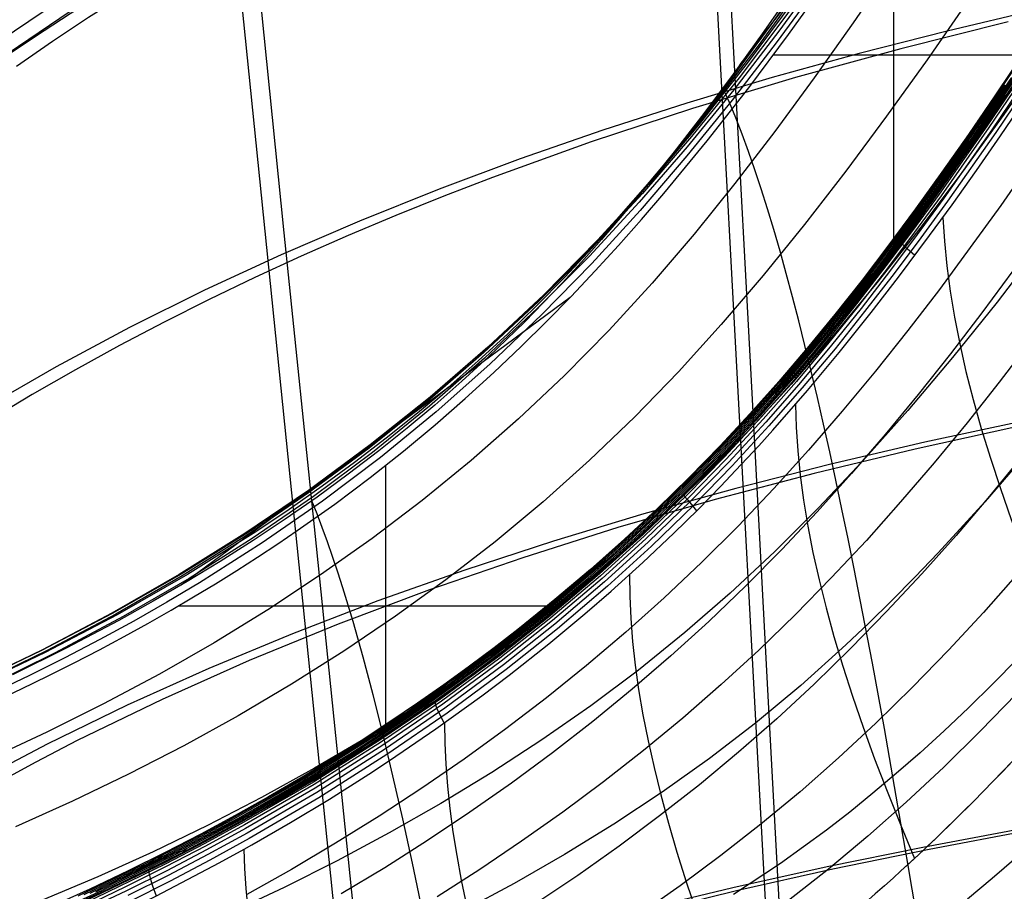
# Model space of a CAD drawing. Units: millimetres. Extents: x -3 to 341, y -56 to 72.
# Drawn here: x 288 to 295, y 57 to 63 of the extents above; entities that cross this region are included whole.
import ezdxf

# ---------------------------------------------------------------- set-up
doc = ezdxf.new("R2010")
doc.units = ezdxf.units.MM
doc.header["$MEASUREMENT"] = 0
doc.layers.add('GEB-ART-NR', color=7, linetype='Continuous', lineweight=0)

# ---------------------------------------------------------------- blocks, each defined once
blk = doc.blocks.new('Block_5')
at = {"layer": 'GEB-ART-NR', "color": 18, "lineweight": 25, "true_color": 0x000000}
for points in [[(293.0959, 63.2703), (292.8666, 62.9416), (292.6601, 62.6543), (292.4516, 62.3738), (292.2395, 62.099), (292.0219, 61.8288), (291.8686, 61.6451), (291.7211, 61.4738), (291.5786, 61.3136), (291.4403, 61.1633), (291.3056, 61.0217), (291.1736, 60.8875), (291.0436, 60.7595), (290.9147, 60.6366), (290.725, 60.4623), (290.5318, 60.2927), (290.3348, 60.1276), (290.1338, 59.9665), (289.9145, 59.7987), (289.6917, 59.636), (289.4654, 59.4783), (289.2355, 59.3253), (289.0018, 59.1768), (288.7643, 59.0324), (288.523, 58.8921), (288.2777, 58.7554), (287.9011, 58.5566), (287.5194, 58.3678)], [(295.101, 65.445), (294.5861, 64.6362), (294.0599, 63.8228), (293.7905, 63.4194), (293.5167, 63.0208), (293.239, 62.6291), (292.9575, 62.2462), (292.6722, 61.8738), (292.3815, 61.5128), (292.0836, 61.1638), (291.7764, 60.8274), (291.4585, 60.5041), (291.1298, 60.1939), (290.7909, 59.8966), (290.4423, 59.612), (290.0842, 59.3398), (289.7173, 59.08), (289.3419, 58.8322), (288.9585, 58.5963), (288.5676, 58.3721), (288.1692, 58.1592), (287.7635, 57.9573), (287.3507, 57.7659)], [(294.604, 63.5804), (294.327, 63.1658), (294.0438, 62.7561), (293.7554, 62.3539), (293.4634, 61.9617), (293.1693, 61.5821), (292.874, 61.2173), (292.5756, 60.867), (292.2715, 60.5309), (291.9593, 60.2082), (291.6368, 59.8986), (291.3042, 59.6017), (290.962, 59.3174), (290.6109, 59.0453), (290.2514, 58.7853), (289.8841, 58.5371), (289.5096, 58.3006), (289.1285, 58.0754), (288.7413, 57.8614), (288.3478, 57.6582), (287.9477, 57.4655), (287.5409, 57.283)], [(294.8813, 62.7837), (294.5923, 62.3655), (294.2951, 61.9543), (293.992, 61.5532), (293.6857, 61.1655), (293.3789, 60.7942), (293.0735, 60.4418), (292.7672, 60.1074), (292.4569, 59.7891), (292.1395, 59.4853), (291.8123, 59.1943), (291.4756, 58.9158), (291.1301, 58.6495), (290.7764, 58.3951), (290.4153, 58.1523), (290.0475, 57.9208), (289.6738, 57.7005), (289.2949, 57.4911), (288.9114, 57.2922), (288.5226, 57.1036), (288.1281, 56.9251), (287.7271, 56.7563)], [(294.8556, 61.4361), (294.5445, 61.0277), (294.2265, 60.6322), (293.9057, 60.2533), (293.5862, 59.8948), (293.2705, 59.5594), (292.9563, 59.2453), (292.6397, 58.9495), (292.3169, 58.669), (291.9851, 58.4013), (291.6442, 58.1458), (291.2951, 57.9021), (290.9388, 57.6699), (290.576, 57.4489), (290.2077, 57.2387), (289.8347, 57.0392), (289.4579, 56.85), (289.0778, 56.6708)], [(294.7918, 59.9902), (294.4589, 59.6041), (294.1236, 59.238), (293.9567, 59.0639), (293.7912, 58.8963), (293.6275, 58.7358), (293.4652, 58.582), (293.1429, 58.2922), (292.8199, 58.0229), (292.4917, 57.7699), (292.155, 57.5296), (291.8098, 57.3012), (291.4572, 57.0842), (291.0981, 56.8783), (290.7335, 56.6832)], [(294.6893, 58.4822), (294.5142, 58.3041), (294.3394, 58.1325), (294.1657, 57.968), (293.9939, 57.8111), (293.8247, 57.6624), (293.6575, 57.5214), (293.4919, 57.3873), (293.327, 57.2596), (292.9975, 57.0204), (292.6638, 56.7984)], [(293.9943, 56.4988), (293.9098, 57.0067), (293.8248, 57.502), (293.7394, 57.9838), (293.6536, 58.451), (293.5672, 58.9031), (293.5239, 59.1229), (293.4804, 59.3385), (293.4368, 59.5496), (293.3932, 59.7563), (293.3494, 59.9583), (293.3055, 60.1554), (293.2614, 60.3477), (293.2173, 60.5349), (293.1731, 60.717), (293.1287, 60.8938), (293.0842, 61.0652), (293.0397, 61.231), (292.995, 61.3911), (292.9502, 61.5455), (292.9053, 61.6938), (292.8603, 61.8362), (292.8151, 61.9723), (292.7699, 62.1022), (292.7246, 62.2256), (292.6791, 62.3425), (292.6335, 62.4527), (292.5879, 62.5561)], [(294.6789, 57.0619), (294.5083, 56.9124), (294.3331, 56.7652)], [(290.7737, 54.9093), (290.7085, 55.2823), (290.6426, 55.6478), (290.576, 56.0051), (290.5089, 56.3536), (290.441, 56.6929), (290.3726, 57.022), (290.3035, 57.3404), (290.2338, 57.6474), (290.1635, 57.9423), (290.0925, 58.2245), (290.0209, 58.4933), (289.9487, 58.748), (289.8762, 58.987), (289.8397, 59.1008), (289.8031, 59.2107), (289.7663, 59.3167), (289.7293, 59.4186), (289.6922, 59.5165), (289.655, 59.6101)]]:
    blk.add_lwpolyline(points, dxfattribs=at)
blk = doc.blocks.new('Block_20')
at = {"layer": 'GEB-ART-NR', "color": 18, "lineweight": 25, "true_color": 0x000000}
blk.add_open_spline([(298.0354, 62.5706), (297.4052, 61.4958), (296.8567, 60.5528), (296.1608, 59.5868), (295.3177, 58.4165), (294.5164, 57.5686), (293.8581, 56.9675), (293.2734, 56.4336), (291.9828, 55.3491), (289.7705, 54.319)], degree=3, knots=[0, 0, 0, 0, 1, 1, 1, 2, 2, 2, 3, 3, 3, 3], dxfattribs=at)
blk = doc.blocks.new('Block_42')
at = {"layer": 'GEB-ART-NR', "color": 18, "lineweight": 25, "true_color": 0x000000}
for p, q in [((292.7096, 62.7224), (294.3377, 64.8273)), ((288.7235, 59.0085), (291.4982, 61.0619))]:
    blk.add_line(p, q, dxfattribs=at)
for points in [[(294.8842, 65.9484), (294.2441, 64.9666), (293.5985, 63.9784), (293.2683, 63.4891), (292.9304, 63.0069), (292.5827, 62.5346), (292.2231, 62.0752), (291.8496, 61.6315), (291.6569, 61.4164), (291.4599, 61.2063), (291.2584, 61.0016), (291.0525, 60.8021), (290.8422, 60.6078), (290.6276, 60.4188), (290.4089, 60.2348), (290.1861, 60.0558), (289.9592, 59.8818), (289.7284, 59.7127), (289.4939, 59.5483), (289.2556, 59.3888), (288.7681, 59.0836), (288.2668, 58.7965), (287.7524, 58.527), (287.2255, 58.2745)], [(293.0959, 63.2703), (292.8666, 62.9416), (292.6601, 62.6543), (292.4516, 62.3738), (292.2395, 62.099), (292.0219, 61.8288), (291.8686, 61.6451), (291.7211, 61.4738), (291.5786, 61.3136), (291.4403, 61.1633), (291.3056, 61.0217), (291.1736, 60.8875), (291.0436, 60.7595), (290.9147, 60.6366), (290.725, 60.4623), (290.5318, 60.2927), (290.3348, 60.1276), (290.1338, 59.9665), (289.9145, 59.7987), (289.6917, 59.636), (289.4654, 59.4783), (289.2355, 59.3253), (289.0018, 59.1768), (288.7643, 59.0324), (288.523, 58.8921), (288.2777, 58.7554), (287.9011, 58.5566), (287.5194, 58.3678)], [(295.0838, 66.1849), (294.4531, 65.2331), (293.8219, 64.2714), (293.5009, 63.7935), (293.1736, 63.3211), (292.838, 62.857), (292.4921, 62.4037), (292.1339, 61.964), (291.7613, 61.5406), (291.5691, 61.3357), (291.3728, 61.1355), (291.1725, 60.94), (290.9683, 60.7491), (290.7602, 60.5628), (290.5483, 60.381), (290.1133, 60.0309), (289.6636, 59.6986), (289.1996, 59.3838), (288.7219, 59.0861), (288.2308, 58.8052), (287.7267, 58.5409), (287.2099, 58.2924)], [(294.6622, 65.4996), (294.0453, 64.5644), (293.7335, 64.0979), (293.4168, 63.6353), (293.0933, 63.1793), (292.7611, 62.7322), (292.4182, 62.2966), (292.0627, 61.8748), (291.693, 61.4689), (291.309, 61.0794), (290.9106, 60.7062), (290.4981, 60.3492), (290.0716, 60.0085), (289.6312, 59.684), (289.177, 59.3756), (288.7092, 59.0835), (288.2279, 58.8073), (287.7328, 58.5464), (287.2236, 58.3001)], [(294.8712, 65.7662), (294.2687, 64.8574), (293.6599, 63.9496), (293.3486, 63.5017), (293.03, 63.0608), (292.7025, 62.6291), (292.3641, 62.209), (292.0133, 61.8024), (291.6496, 61.4097), (291.2729, 61.0314), (290.8829, 60.6675), (290.4796, 60.3183), (290.0627, 59.9842), (289.6321, 59.6652), (289.1877, 59.3617), (288.7291, 59.0737), (288.2557, 58.8005), (287.7668, 58.5414), (287.2615, 58.2953)], [(295.0803, 66.0327), (293.9031, 64.2638), (293.6038, 63.824), (293.299, 63.3893), (292.9868, 62.9617), (292.6655, 62.5433), (292.3336, 62.1358), (291.9903, 61.7401), (291.6351, 61.3565), (291.2677, 60.9857), (290.8876, 60.6282), (290.4943, 60.2844), (290.0873, 59.9548), (289.6661, 59.6399), (289.2303, 59.3401), (288.7786, 59.0546), (288.3099, 58.7826), (287.8229, 58.5232), (287.3164, 58.2755)], [(294.7156, 65.4434), (294.1463, 64.5781), (293.568, 63.7178), (293.2711, 63.2943), (292.9669, 62.8775), (292.6538, 62.4692), (292.3309, 62.0704), (291.9974, 61.6817), (291.6526, 61.304), (291.2956, 60.938), (290.9258, 60.5846), (290.5424, 60.2443), (290.1446, 59.9182), (289.7315, 59.6065), (289.3015, 59.3087), (288.8531, 59.0239), (288.6213, 58.8861), (288.3843, 58.7512), (288.1418, 58.6191), (287.8936, 58.4896), (287.6395, 58.3627), (287.3792, 58.2383)], [(287.3862, 58.1739), (287.5826, 58.2665), (287.7735, 58.3595), (287.9591, 58.4528), (288.1395, 58.5464), (288.3148, 58.6402), (288.4852, 58.7342), (288.6508, 58.8285), (288.8118, 58.9229), (288.9682, 59.0175), (289.1201, 59.1121), (289.2678, 59.2069), (289.4112, 59.3017), (289.5506, 59.3965), (289.8178, 59.5861), (290.0703, 59.7755), (290.3091, 59.9643), (290.5353, 60.1524), (290.7497, 60.3395), (290.9535, 60.5255), (291.1476, 60.7099), (291.3282, 60.8882), (291.5043, 61.0681), (291.676, 61.2496), (291.8435, 61.4325), (292.007, 61.6169), (292.1667, 61.8026), (292.4755, 62.1775), (292.7714, 62.5564), (293.0561, 62.9386), (293.3312, 63.3233)]]:
    blk.add_lwpolyline(points, dxfattribs=at)
blk = doc.blocks.new('Block_285')
at = {"layer": 'GEB-ART-NR', "color": 18, "lineweight": 25, "true_color": 0x000000}
for p, q in [((294.4074, 62.3232), (294.7255, 62.6804)), ((292.7662, 60.2151), (293.1132, 60.5136)), ((290.7863, 58.434), (291.1037, 58.5972)), ((288.5132, 57.0511), (288.789, 57.1243))]:
    blk.add_line(p, q, dxfattribs=at)
for points in [[(294.8855, 63.0354), (294.5277, 62.4992), (294.3389, 62.2238), (294.1506, 61.955), (293.962, 61.6925), (293.7723, 61.4359), (293.5807, 61.1849), (293.3865, 60.9391), (293.1887, 60.6981), (292.9868, 60.4617), (292.7798, 60.2295), (292.5669, 60.0011), (292.3475, 59.7762), (292.1207, 59.5543), (291.8857, 59.3353), (291.6418, 59.1187), (291.3881, 58.9041), (291.1239, 58.6913), (290.9551, 58.5606), (290.7798, 58.4291), (290.5975, 58.2968), (290.4081, 58.1639), (290.2114, 58.0306), (290.0071, 57.897), (289.7949, 57.7633), (289.5747, 57.6297), (289.3461, 57.4962), (289.109, 57.3632), (288.8631, 57.2306), (288.6081, 57.0987), (288.3438, 56.9677), (288.07, 56.8376), (287.7865, 56.7087)], [(287.9884, 56.7909), (288.5191, 57.0451), (289.0409, 57.3171), (289.5526, 57.6077), (290.0528, 57.9175), (290.2983, 58.0798), (290.5404, 58.2471), (290.7791, 58.4194), (291.0143, 58.5966), (291.2458, 58.7788), (291.4735, 58.966), (291.6973, 59.158), (291.9171, 59.355), (292.1328, 59.557), (292.3441, 59.7636), (292.5509, 59.9748), (292.753, 60.1905), (292.9503, 60.4103), (293.1429, 60.6339), (293.5155, 61.0915), (293.8733, 61.5605), (294.2187, 62.0387), (294.5538, 62.524), (294.8812, 63.0143)], [(288.0305, 56.8), (288.5626, 57.0565), (289.0858, 57.3312), (289.5988, 57.6246), (290.1003, 57.9374), (290.3463, 58.1014), (290.589, 58.2704), (290.8282, 58.4444), (291.0639, 58.6234), (291.2959, 58.8076), (291.5241, 58.9967), (291.7483, 59.191), (291.9686, 59.3903), (292.1847, 59.5946), (292.3964, 59.8037), (292.6035, 60.0173), (292.8058, 60.2353), (293.003, 60.4572), (293.1954, 60.6827), (293.5672, 61.1432), (293.9239, 61.614), (294.2677, 62.0927), (294.6011, 62.5774)], [(288.0726, 56.8091), (288.6061, 57.068), (289.1308, 57.3452), (289.6451, 57.6414), (290.1478, 57.9574), (290.3944, 58.1229), (290.6376, 58.2936), (290.8773, 58.4693), (291.1135, 58.6502), (291.346, 58.8363), (291.5746, 59.0275), (291.7994, 59.2239), (292.0201, 59.4255), (292.2367, 59.6322), (292.4488, 59.8438), (292.6562, 60.0598), (292.8585, 60.2801), (293.0557, 60.5041), (293.248, 60.7315), (293.619, 61.1949), (293.9744, 61.6674), (294.3167, 62.1467), (294.6483, 62.6308)], [(288.1147, 56.8181), (288.6497, 57.0794), (289.1757, 57.3592), (289.6914, 57.6583), (289.9449, 57.8153), (290.1953, 57.9773), (290.4424, 58.1445), (290.6862, 58.3168), (290.9265, 58.4943), (291.1632, 58.6771), (291.3961, 58.865), (291.6252, 59.0583), (291.8505, 59.2568), (292.0716, 59.4607), (292.2886, 59.6698), (292.5011, 59.8838), (292.7088, 60.1023), (292.9113, 60.3249), (293.1085, 60.551), (293.3005, 60.7803), (293.6708, 61.2467), (294.025, 61.7209), (294.3658, 62.2007), (294.6955, 62.6842)], [(287.612, 56.5814), (288.1569, 56.8272), (288.6932, 57.0908), (289.2206, 57.3732), (289.7376, 57.6752), (289.9918, 57.8336), (290.2428, 57.9972), (290.4905, 58.166), (290.7348, 58.34), (290.9756, 58.5193), (291.2128, 58.7039), (291.4463, 58.8938), (291.6759, 59.0891), (291.9015, 59.2898), (292.1232, 59.4959), (292.3406, 59.7075), (292.5535, 59.9239), (292.7615, 60.1448), (292.9641, 60.3697), (293.1613, 60.5979), (293.3531, 60.829), (293.7226, 61.2984), (294.0756, 61.7743), (294.4148, 62.2547), (294.7427, 62.7376)], [(287.6654, 56.5939), (288.199, 56.8363), (288.7368, 57.1022), (289.2656, 57.3873), (289.7839, 57.692), (290.0387, 57.852), (290.2903, 58.0172), (290.5386, 58.1875), (290.7835, 58.3632), (291.0248, 58.5443), (291.2625, 58.7307), (291.4964, 58.9226), (291.7265, 59.1199), (291.9526, 59.3227), (292.1747, 59.5312), (292.3926, 59.7451), (292.6059, 59.964), (292.8141, 60.1874), (293.0169, 60.4145), (293.214, 60.6448), (293.4057, 60.8778), (293.7743, 61.3501), (294.1262, 61.8278), (294.4638, 62.3087), (294.7898, 62.791)], [(287.8954, 56.6917), (288.2163, 56.84), (288.6404, 57.0481), (289.0589, 57.2677), (289.3962, 57.4561), (289.729, 57.6525), (289.9564, 57.7934), (290.1813, 57.9382), (290.3167, 58.0282), (290.537, 58.1794), (290.7544, 58.3346), (290.9656, 58.4914), (291.1737, 58.652), (291.374, 58.8126), (291.5713, 58.977), (291.8563, 59.2258), (292.1376, 59.4857), (292.2108, 59.5558), (292.486, 59.8292), (292.751, 60.1074), (292.9994, 60.3826), (293.0568, 60.4482), (293.2199, 60.6395), (293.3797, 60.833), (293.6317, 61.1505), (293.8151, 61.3907), (294.1013, 61.7796), (294.3685, 62.157), (294.6079, 62.5058)]]:
    blk.add_lwpolyline(points, dxfattribs=at)
blk = doc.blocks.new('Block_319')
at = {"layer": 'GEB-ART-NR', "color": 18, "lineweight": 25, "true_color": 0x000000}
blk.add_line((289.1717, 57.1236), (289.1717, 57.1236), dxfattribs=at)
for points in [[(289.1717, 57.1236), (289.2259, 57.1539), (289.5024, 57.3124), (289.7799, 57.4799), (290.0617, 57.6583), (290.21, 57.7557), (290.54, 57.981), (290.8686, 58.2182), (291.0638, 58.3658), (291.3452, 58.5883), (291.6029, 58.8027), (291.7895, 58.9646), (292.016, 59.1691), (292.2364, 59.3773), (292.4103, 59.5483), (292.5739, 59.7149), (292.6785, 59.8244), (292.8432, 60.0018), (292.9438, 60.1132), (293.1922, 60.3976), (293.4167, 60.6667), (293.6456, 60.9531), (293.84, 61.2052), (294.0623, 61.5026), (294.2222, 61.7223), (294.3956, 61.9661), (294.5683, 62.2142), (294.8807, 62.6759)], [(294.9927, 62.3294), (294.5698, 61.7173), (294.1318, 61.1177), (293.9061, 60.8237), (293.6755, 60.5341), (293.4395, 60.2492), (293.1979, 59.9697), (292.9502, 59.6961), (292.6962, 59.4291), (292.4354, 59.1692), (292.1681, 58.9166), (291.8945, 58.6714), (291.6148, 58.4337), (291.3293, 58.2037), (291.0382, 57.9811), (290.7418, 57.766), (290.4405, 57.5583), (290.1344, 57.3579), (289.824, 57.1647), (289.5094, 56.9786), (289.191, 56.7995)], [(294.6558, 61.2498), (294.4351, 60.9517), (294.2101, 60.6576), (293.9803, 60.368), (293.7455, 60.0832), (293.5055, 59.8036), (293.2599, 59.5299), (293.0085, 59.2624), (292.7509, 59.0019), (292.4871, 58.7487), (292.217, 58.503), (291.9411, 58.2647), (291.6594, 58.0339), (291.3722, 57.8107), (291.0799, 57.5949), (290.7827, 57.3863), (290.4808, 57.185), (290.1746, 56.9908), (289.8643, 56.8036)], [(294.7839, 60.751), (294.559, 60.4563), (294.3295, 60.1662), (294.0951, 59.881), (293.8556, 59.601), (293.6109, 59.3268), (293.3606, 59.0588), (293.1047, 58.7975), (292.8428, 58.5435), (292.5748, 58.2971), (292.3009, 58.0584), (292.0214, 57.8274), (291.7365, 57.604), (291.4466, 57.388), (291.1517, 57.1793), (290.8523, 56.9779), (290.5486, 56.7835)], [(294.7244, 59.9297), (294.49, 59.6435), (294.2505, 59.3627), (294.0058, 59.0876), (293.7557, 58.8187), (293.5002, 58.5564), (293.2389, 58.3012), (292.9718, 58.0538), (292.6987, 57.8144), (292.4199, 57.5831), (292.1356, 57.3596), (291.8463, 57.1438), (291.5522, 56.9355), (291.2536, 56.7345)], [(294.6916, 59.0895), (294.4465, 58.8131), (294.196, 58.5429), (293.94, 58.2792), (293.6785, 58.0226), (293.4111, 57.7737), (293.1379, 57.5329), (292.8587, 57.3007), (292.5738, 57.0769), (292.2837, 56.8613), (291.9888, 56.6535)], [(294.6832, 58.2323), (294.4264, 57.9669), (294.1638, 57.7085), (293.8955, 57.4576), (293.6213, 57.2148), (293.3411, 56.9808), (293.0548, 56.7559)], [(294.6537, 57.7518), (294.514, 57.6056), (294.377, 57.4658), (294.2428, 57.3321), (294.1115, 57.2046), (293.9832, 57.0831), (293.8581, 56.9675), (293.8012, 56.9159), (293.7402, 56.8611), (293.6749, 56.8033)], [(294.1572, 61.6323), (294.1677, 61.4619), (294.185, 61.2863), (294.209, 61.1056), (294.2399, 60.9197), (294.2774, 60.7287), (294.3218, 60.5326), (294.3729, 60.3313), (294.4308, 60.1249), (294.4955, 59.9134), (294.567, 59.6968), (294.6452, 59.475), (294.7302, 59.248), (294.8219, 59.016), (294.9205, 58.7788), (295.0258, 58.5365), (295.1378, 58.289)], [(293.1054, 60.2967), (293.11, 60.1337), (293.121, 59.9655), (293.1385, 59.792), (293.1624, 59.6132), (293.1929, 59.4291), (293.2298, 59.2398), (293.2732, 59.0453), (293.3231, 58.8454), (293.3795, 58.6403), (293.4423, 58.43), (293.5116, 58.2144), (293.5874, 57.9935), (293.6697, 57.7673), (293.7585, 57.5359), (293.8537, 57.2992), (293.9555, 57.0573)], [(291.9211, 59.0824), (291.9224, 58.9289), (291.9295, 58.7701), (291.9426, 58.606), (291.9615, 58.4366), (291.9864, 58.2618), (292.0172, 58.0818), (292.0539, 57.8964), (292.0965, 57.7058), (292.145, 57.5098), (292.1994, 57.3085), (292.2597, 57.1019), (292.3259, 56.89), (292.3981, 56.6728), (292.4761, 56.4503), (292.5601, 56.2224), (292.6499, 55.9893)], [(290.6009, 58.0239), (290.6027, 57.879), (290.6097, 57.7289), (290.6218, 57.5736), (290.639, 57.4132), (290.6613, 57.2476), (290.6887, 57.0768), (290.7213, 56.9008), (290.759, 56.7196), (290.8018, 56.5333), (290.8497, 56.3418), (290.9028, 56.1451), (290.9609, 55.9432), (291.0242, 55.7361), (291.0926, 55.5239), (291.1662, 55.3065), (291.2448, 55.0839)], [(289.7705, 54.319), (289.7014, 54.5307), (289.6366, 54.7376), (289.5759, 54.9397), (289.5195, 55.1368), (289.4673, 55.3291), (289.4193, 55.5165), (289.3755, 55.6991), (289.336, 55.8768), (289.3007, 56.0497), (289.2696, 56.2177), (289.2427, 56.3808), (289.22, 56.5391), (289.2016, 56.6925), (289.1874, 56.841), (289.1774, 56.9848), (289.1717, 57.1236)]]:
    blk.add_lwpolyline(points, dxfattribs=at)
blk = doc.blocks.new('Block_320')
at = {"layer": 'GEB-ART-NR', "color": 18, "lineweight": 25, "true_color": 0x000000}
for p, q in [((289.1717, 57.1236), (289.1717, 57.1236)), ((283.9506, 55.1195), (283.9506, 55.1195)), ((289.7705, 54.319), (289.7705, 54.319)), ((284.4701, 52.7328), (284.4701, 52.7328))]:
    blk.add_line(p, q, dxfattribs=at)
for points in [[(283.9506, 55.1195), (284.4369, 55.2462), (284.9264, 55.3838), (285.1979, 55.4648), (285.6541, 55.6083), (286.1085, 55.7614), (286.5347, 55.9149), (286.5574, 55.9234), (286.7406, 55.9926), (287.2443, 56.1934), (287.4973, 56.3002), (287.7478, 56.4102), (288.0793, 56.5624), (288.5464, 56.7908), (288.9949, 57.0262), (289.1717, 57.1236)], [(289.7705, 54.319), (289.7014, 54.5307), (289.6366, 54.7376), (289.5759, 54.9397), (289.5195, 55.1368), (289.4673, 55.3291), (289.4193, 55.5165), (289.3755, 55.6991), (289.336, 55.8768), (289.3007, 56.0497), (289.2696, 56.2177), (289.2427, 56.3808), (289.22, 56.5391), (289.2016, 56.6925), (289.1874, 56.841), (289.1774, 56.9848), (289.1717, 57.1236)], [(289.1952, 56.7547), (288.8813, 56.5873), (288.5643, 56.4263), (288.2442, 56.2716), (287.9214, 56.1232), (287.5959, 55.9808), (287.268, 55.8445), (286.9378, 55.714), (286.6055, 55.5894), (285.973, 55.3693), (285.3345, 55.1687), (284.6908, 54.9867), (284.0428, 54.8226)], [(288.4494, 56.7419), (288.458, 56.6051), (288.4704, 56.4636), (288.4865, 56.3174), (288.5064, 56.1667), (288.5301, 56.0113), (288.5575, 55.8513), (288.5886, 55.6866), (288.6235, 55.5174), (288.6621, 55.3435), (288.7046, 55.1649), (288.7507, 54.9818), (288.8006, 54.794), (288.8543, 54.6015), (288.9117, 54.4045), (288.9728, 54.2028), (289.0378, 53.9965)], [(289.247, 56.3533), (288.9338, 56.1918), (288.6177, 56.0366), (288.2989, 55.8876), (287.9774, 55.7447), (287.6534, 55.6078), (287.3272, 55.4769), (286.9989, 55.3517), (286.6686, 55.2323), (286.0414, 55.0227), (285.4086, 54.8327), (284.7709, 54.6617), (284.1293, 54.5092)], [(287.711, 56.3937), (287.7382, 56.1186), (287.7785, 55.826), (287.8318, 55.5161), (287.8982, 55.1888), (287.9777, 54.8442), (288.0702, 54.4821), (288.1758, 54.1027), (288.2944, 53.706)], [(286.9587, 56.0777), (286.993, 55.805), (287.0383, 55.5163), (287.0946, 55.2116), (287.162, 54.8908), (287.2405, 54.5539), (287.33, 54.201), (287.4305, 53.8321), (287.5421, 53.4471)], [(289.327, 55.9193), (289.0129, 55.7649), (288.6961, 55.6166), (288.3767, 55.4744), (288.0549, 55.3383), (287.7308, 55.2081), (287.4046, 55.0837), (287.0765, 54.9652), (286.7465, 54.8524), (286.1193, 54.655), (285.4868, 54.4775), (284.85, 54.3195), (284.2096, 54.1807)], [(286.195, 55.7918), (286.237, 55.5213), (286.2879, 55.2362), (286.3479, 54.9365), (286.4168, 54.6223), (286.4947, 54.2935), (286.5816, 53.9502), (286.6774, 53.5922), (286.7823, 53.2197)], [(285.4217, 55.534), (285.472, 55.2656), (285.5292, 54.9844), (285.5932, 54.6901), (285.6641, 54.3829), (285.7419, 54.0627), (285.8265, 53.7295), (285.9179, 53.3834), (286.0163, 53.0243)], [(289.4353, 55.4528), (289.1185, 55.3065), (288.7992, 55.1662), (288.4776, 55.032), (288.1538, 54.9038), (287.8279, 54.7815), (287.5002, 54.6651), (287.1706, 54.5545), (286.8394, 54.4497), (286.2066, 54.2664), (285.5692, 54.1034), (284.9279, 53.9606), (284.2834, 53.8377)], [(284.6405, 55.3022), (284.6997, 55.0366), (284.7636, 54.7598), (284.8322, 54.4717), (284.9055, 54.1723), (284.9834, 53.8616), (285.066, 53.5396), (285.1532, 53.2063), (285.2452, 52.8617)], [(283.9506, 55.1195), (284.0317, 54.8601), (284.108, 54.5899), (284.1797, 54.3079), (284.2468, 54.013), (284.309, 53.7071), (284.3663, 53.3922), (284.4196, 53.0677), (284.4701, 52.7328)], [(289.5718, 54.9539), (289.2506, 54.8166), (288.9272, 54.6854), (288.6017, 54.5603), (288.2742, 54.4412), (287.9449, 54.3281), (287.6138, 54.221), (287.2812, 54.1196), (286.9471, 54.0241), (286.3035, 53.857), (285.6557, 53.7109), (285.0046, 53.5857), (284.3509, 53.4812)], [(289.7365, 54.4223), (289.4093, 54.2952), (289.0801, 54.1742), (288.749, 54.0594), (288.4161, 53.9507), (288.0817, 53.848), (287.7457, 53.7513), (287.4084, 53.6605), (287.0698, 53.5756), (286.4099, 53.4273), (285.7466, 53.3007), (285.0807, 53.1958), (284.4127, 53.1125)], [(289.7705, 54.319), (289.4547, 54.1754), (289.1362, 54.0377), (288.8152, 53.9057), (288.4918, 53.7796), (288.1661, 53.6594), (287.8385, 53.545), (287.5089, 53.4364), (287.1775, 53.3338), (286.8445, 53.2371), (286.5097, 53.1464), (286.1733, 53.0617), (285.8353, 52.9831), (285.4959, 52.9109), (285.1552, 52.845), (284.8132, 52.7856), (284.4701, 52.7328)]]:
    blk.add_lwpolyline(points, dxfattribs=at)
blk = doc.blocks.new('Block_322')
at = {"layer": 'GEB-ART-NR', "color": 18, "lineweight": 25, "true_color": 0x000000}
blk.add_line((289.1717, 57.1236), (289.1717, 57.1236), dxfattribs=at)
for points in [[(287.8954, 56.6917), (288.2163, 56.84), (288.6404, 57.0481), (289.0589, 57.2677), (289.3962, 57.4561), (289.729, 57.6525), (289.9564, 57.7934), (290.1813, 57.9382), (290.3167, 58.0282), (290.537, 58.1794), (290.7544, 58.3346), (290.9656, 58.4914), (291.1737, 58.652), (291.374, 58.8126), (291.5713, 58.977), (291.8563, 59.2258), (292.1376, 59.4857), (292.2108, 59.5558), (292.486, 59.8292), (292.751, 60.1074), (292.9994, 60.3826), (293.0568, 60.4482), (293.2199, 60.6395), (293.3797, 60.833), (293.6317, 61.1505), (293.8151, 61.3907), (294.1013, 61.7796), (294.3685, 62.157), (294.6079, 62.5058)], [(294.7817, 62.7421), (294.471, 62.2835), (294.1297, 61.7981), (293.9408, 61.5388), (293.751, 61.2853), (293.5417, 61.0145), (293.3315, 60.7527), (293.0992, 60.4758), (292.8632, 60.2078), (292.5993, 59.9234), (292.3286, 59.6472), (292.0259, 59.356), (291.7146, 59.0745), (291.361, 58.7749), (290.9963, 58.4863), (290.5806, 58.1801), (290.1522, 57.8878), (289.6704, 57.584), (289.1741, 57.2957), (288.8951, 57.1435), (288.612, 56.9959), (288.325, 56.8529), (288.0342, 56.7145)], [(294.797, 62.7321), (294.4859, 62.2729), (294.1436, 61.7861), (293.9544, 61.5262), (293.7644, 61.2722), (293.5549, 61.0009), (293.3444, 60.7383), (293.1116, 60.4604), (292.8753, 60.1917), (292.6117, 59.907), (292.3412, 59.6306), (292.0381, 59.3384), (291.7261, 59.0556), (291.3719, 58.7547), (291.0066, 58.4651), (290.59, 58.1577), (290.1607, 57.8641), (289.6784, 57.5593), (289.1818, 57.27), (288.9026, 57.1174), (288.6193, 56.9692), (288.332, 56.8256), (288.0409, 56.6866)], [(294.8186, 62.7178), (294.5069, 62.2579), (294.1635, 61.7695), (293.9739, 61.5089), (293.7837, 61.2545), (293.5739, 60.9825), (293.363, 60.719), (293.1297, 60.44), (292.8929, 60.1704), (292.6295, 59.8853), (292.3591, 59.6085), (292.0555, 59.3151), (291.7425, 59.0308), (291.3874, 58.7287), (291.0214, 58.4378), (290.6036, 58.129), (290.1733, 57.834), (289.6902, 57.528), (289.193, 57.2377), (288.9135, 57.0845), (288.6298, 56.9357), (288.3422, 56.7915)], [(294.8463, 62.6992), (294.5341, 62.2386), (294.1894, 61.7484), (293.9994, 61.4871), (293.8089, 61.2321), (293.5988, 60.9593), (293.3874, 60.6949), (293.1533, 60.4146), (292.9161, 60.1439), (292.6526, 59.8583), (292.3823, 59.5809), (292.0778, 59.2863), (291.7638, 59.0003), (291.4077, 58.6966), (291.0406, 58.4044), (290.6215, 58.094), (290.1899, 57.7975), (289.7058, 57.4902), (289.2078, 57.1988), (288.9279, 57.0448), (288.6438, 56.8954), (288.3556, 56.7505)], [(289.1717, 57.1236), (289.2259, 57.1539), (289.5024, 57.3124), (289.7799, 57.4799), (290.0617, 57.6583), (290.21, 57.7557), (290.54, 57.981), (290.8686, 58.2182), (291.0638, 58.3658), (291.3452, 58.5883), (291.6029, 58.8027), (291.7895, 58.9646), (292.016, 59.1691), (292.2364, 59.3773), (292.4103, 59.5483), (292.5739, 59.7149), (292.6785, 59.8244), (292.8432, 60.0018), (292.9438, 60.1132), (293.1922, 60.3976), (293.4167, 60.6667), (293.6456, 60.9531), (293.84, 61.2052), (294.0623, 61.5026), (294.2222, 61.7223), (294.3956, 61.9661), (294.5683, 62.2142), (294.8807, 62.6759)], [(294.7726, 62.7478), (294.4623, 62.2897), (294.1219, 61.8057), (293.9333, 61.5468), (293.7436, 61.2937), (293.5343, 61.0233), (293.3244, 60.7621), (293.0925, 60.4861), (292.8566, 60.2187), (292.5923, 59.9344), (292.3211, 59.6583), (292.0187, 59.3679), (291.708, 59.0876), (291.3548, 58.789), (290.9905, 58.5013), (290.5755, 58.1963), (290.1477, 57.905), (289.6662, 57.6021), (289.17, 57.3146), (288.8911, 57.1629), (288.6081, 57.0158), (288.0307, 56.7354)], [(293.8597, 61.4502), (293.8688, 61.4401), (293.8881, 61.4221), (293.9176, 61.3961), (293.9572, 61.3624)], [(292.3091, 59.6517), (292.3171, 59.6388), (292.3349, 59.6156), (292.3625, 59.582), (292.3999, 59.5382)], [(290.5312, 58.1753), (290.5342, 58.1577), (290.5466, 58.1263), (290.5683, 58.0811), (290.5992, 58.0222)], [(290.2396, 57.9766), (290.1473, 57.9158), (289.6659, 57.6137), (289.1695, 57.3267), (288.8905, 57.1755), (288.6076, 57.0288), (288.0302, 56.7493), (287.7046, 56.6025), (287.3747, 56.4611), (287.0406, 56.3251), (286.7025, 56.1943), (286.3257, 56.0563), (285.9442, 55.9242), (285.5582, 55.7979), (285.1676, 55.6772), (284.4985, 55.4857), (283.8173, 55.3082)], [(283.9506, 55.1195), (284.4369, 55.2462), (284.9264, 55.3838), (285.1979, 55.4648), (285.6541, 55.6083), (286.1085, 55.7614), (286.5347, 55.9149), (286.5574, 55.9234), (286.7406, 55.9926), (287.2443, 56.1934), (287.4973, 56.3002), (287.7478, 56.4102), (288.0793, 56.5624), (288.5464, 56.7908), (288.9949, 57.0262), (289.1717, 57.1236)], [(288.4919, 56.9736), (288.4924, 56.9535), (288.5012, 56.916), (288.5182, 56.8613), (288.5436, 56.7893)]]:
    blk.add_lwpolyline(points, dxfattribs=at)
blk = doc.blocks.new('Block_334')
at = {"layer": 'GEB-ART-NR', "color": 18, "lineweight": 25, "true_color": 0x000000}
for p, q in [((293.8075, 61.4843), (293.8075, 64.0204)), ((292.9478, 62.7914), (294.7241, 62.7914)), ((288.7052, 58.8596), (291.3338, 58.8596))]:
    blk.add_line(p, q, dxfattribs=at)
for points in [[(287.3862, 58.1739), (287.5826, 58.2665), (287.7735, 58.3595), (287.9591, 58.4528), (288.1395, 58.5464), (288.3148, 58.6402), (288.4852, 58.7342), (288.6508, 58.8285), (288.8118, 58.9229), (288.9682, 59.0175), (289.1201, 59.1121), (289.2678, 59.2069), (289.4112, 59.3017), (289.5506, 59.3965), (289.8178, 59.5861), (290.0703, 59.7755), (290.3091, 59.9643), (290.5353, 60.1524), (290.7497, 60.3395), (290.9535, 60.5255), (291.1476, 60.7099), (291.3282, 60.8882), (291.5043, 61.0681), (291.676, 61.2496), (291.8435, 61.4325), (292.007, 61.6169), (292.1667, 61.8026), (292.4755, 62.1775), (292.7714, 62.5564), (293.0561, 62.9386), (293.3312, 63.3233)], [(294.8855, 63.0354), (294.5277, 62.4992), (294.3389, 62.2238), (294.1506, 61.955), (293.962, 61.6925), (293.7723, 61.4359), (293.5807, 61.1849), (293.3865, 60.9391), (293.1887, 60.6981), (292.9868, 60.4617), (292.7798, 60.2295), (292.5669, 60.0011), (292.3475, 59.7762), (292.1207, 59.5543), (291.8857, 59.3353), (291.6418, 59.1187), (291.3881, 58.9041), (291.1239, 58.6913), (290.9551, 58.5606), (290.7798, 58.4291), (290.5975, 58.2968), (290.4081, 58.1639), (290.2114, 58.0306), (290.0071, 57.897), (289.7949, 57.7633), (289.5747, 57.6297), (289.3461, 57.4962), (289.109, 57.3632), (288.8631, 57.2306), (288.6081, 57.0987), (288.3438, 56.9677), (288.07, 56.8376), (287.7865, 56.7087)], [(290.1838, 58.0123), (290.1838, 58.9253), (290.1838, 59.8395), (290.1838, 59.8648)]]:
    blk.add_lwpolyline(points, dxfattribs=at)
blk = doc.blocks.new('Block_407')
at = {"layer": 'GEB-ART-NR', "color": 18, "lineweight": 25, "true_color": 0x000000}
blk.add_lwpolyline([(294.6789, 57.0619), (294.5083, 56.9124), (294.3331, 56.7652)], dxfattribs=at)
blk = doc.blocks.new('Block_445')
at = {"layer": 'GEB-ART-NR', "color": 18, "lineweight": 25, "true_color": 0x000000}
for points, knots in [([(292.4137, 69.6503), (291.7802, 69.5491), (291.1504, 69.4222), (290.5266, 69.2706), (289.9454, 69.1294), (289.3694, 68.9667), (288.8001, 68.7831), (288.2469, 68.6048), (287.7, 68.4068), (287.1608, 68.1897), (286.6303, 67.9762), (286.1073, 67.7442), (285.593, 67.4943), (285.0813, 67.2457), (284.5783, 66.9794), (284.0852, 66.6959), (283.5918, 66.4122), (283.1084, 66.1114), (282.6362, 65.7939), (282.1637, 65.4763), (281.7026, 65.1421), (281.2541, 64.7918), (280.8059, 64.4417), (280.3703, 64.0756), (279.9485, 63.6942), (279.5269, 63.3129), (279.1189, 62.9164), (278.7255, 62.5058), (278.332, 62.0952), (277.9531, 61.6707), (277.5895, 61.2333), (277.2259, 60.7958), (276.8776, 60.3454), (276.5455, 59.8835), (276.2135, 59.4217), (275.8976, 58.9482), (275.5988, 58.4643), (275.2997, 57.98), (275.0175, 57.4852), (274.7532, 56.981), (274.4904, 56.4797), (274.2453, 55.9692), (274.0186, 55.4507), (273.7935, 54.9359), (273.5866, 54.4132), (273.3987, 53.8838), (273.3447, 53.7316), (273.2922, 53.5788), (273.2413, 53.4254)], [0, 0, 0, 0, 1, 1, 1, 2, 2, 2, 3, 3, 3, 4, 4, 4, 5, 5, 5, 6, 6, 6, 7, 7, 7, 8, 8, 8, 9, 9, 9, 10, 10, 10, 11, 11, 11, 12, 12, 12, 13, 13, 13, 14, 14, 14, 15, 15, 15, 16, 16, 16, 16]), ([(305.6542, 69.6419), (303.2292, 69.6419), (300.8042, 69.5022), (298.5188, 69.3033), (295.6604, 69.0546), (293.0203, 68.7133), (290.6002, 68.0564), (287.9744, 67.3437), (285.6075, 66.2595), (283.8203, 64.8332), (281.8747, 63.2805), (280.6161, 61.3222), (279.8476, 59.6153), (279.1628, 58.0942), (278.8672, 56.7726), (279.0805, 54.243)], [0, 0, 0, 0, 1, 1, 1, 2, 2, 2, 3, 3, 3, 4, 4, 4, 5, 5, 5, 5])]:
    blk.add_open_spline(points, degree=3, knots=knots, dxfattribs=at)
blk = doc.blocks.new('Block_473')
at = {"layer": 'GEB-ART-NR', "color": 18, "lineweight": 25, "true_color": 0x000000}
blk.add_lwpolyline([(287.4383, 62.7603), (287.6834, 62.9263), (287.9313, 63.0884), (288.1819, 63.2466), (288.455, 63.4128), (288.731, 63.5745), (289.0099, 63.7318), (289.2914, 63.8847), (289.5754, 64.0333), (289.8619, 64.1777), (290.1507, 64.3179), (290.4417, 64.4541), (290.7379, 64.5876), (291.0361, 64.717), (291.3363, 64.8425), (291.6383, 64.9641), (291.942, 65.0819), (292.2474, 65.196), (292.8626, 65.4134), (293.3629, 65.5787), (293.8665, 65.7354), (294.373, 65.8837), (294.8822, 66.0242)], dxfattribs=at)
blk = doc.blocks.new('Block_491')
at = {"layer": 'GEB-ART-NR', "color": 18, "lineweight": 25, "true_color": 0x000000}
for points in [[(287.4383, 62.7603), (287.6834, 62.9263), (287.9313, 63.0884), (288.1819, 63.2466), (288.455, 63.4128), (288.731, 63.5745), (289.0099, 63.7318), (289.2914, 63.8847), (289.5754, 64.0333), (289.8619, 64.1777), (290.1507, 64.3179), (290.4417, 64.4541), (290.7379, 64.5876), (291.0361, 64.717), (291.3363, 64.8425), (291.6383, 64.9641), (291.942, 65.0819), (292.2474, 65.196), (292.8626, 65.4134), (293.3629, 65.5787), (293.8665, 65.7354), (294.373, 65.8837), (294.8822, 66.0242)], [(292.4344, 65.2638), (292.5642, 62.8266), (292.6942, 60.3894), (292.8243, 57.952), (292.9545, 55.5147), (293.0848, 53.0773), (293.2151, 50.6399), (293.3456, 48.2026), (293.476, 45.7652)], [(289.0906, 63.7763), (289.3185, 61.5343), (289.5467, 59.2922), (289.775, 57.05), (290.0034, 54.8077), (290.232, 52.5654), (290.4607, 50.323), (290.6896, 48.0808), (290.9185, 45.8385)], [(294.8262, 63.1133), (294.1879, 62.962), (293.559, 62.8009), (292.9398, 62.6296), (292.3303, 62.4476), (291.7309, 62.2547), (291.1416, 62.0504), (290.5627, 61.8344), (289.9944, 61.6063), (289.4368, 61.3657), (288.8901, 61.1123), (288.3546, 60.8457), (287.8303, 60.5655), (287.3176, 60.2714), (286.8165, 59.963), (286.3273, 59.64), (285.8501, 59.3018), (285.3851, 58.9483), (284.9326, 58.579), (284.4927, 58.1935), (284.0655, 57.7915), (283.6514, 57.3726), (283.2504, 56.9364), (282.8627, 56.4826)], [(296.1304, 60.4412), (295.4189, 60.3133), (294.7179, 60.1755), (294.0277, 60.0274), (293.3485, 59.8684), (292.6804, 59.6981), (292.0239, 59.516), (291.3789, 59.3217), (290.7459, 59.1147), (290.1249, 58.8945), (289.5163, 58.6606), (288.9202, 58.4127), (288.337, 58.1502), (287.7667, 57.8726), (287.2097, 57.5796), (286.6661, 57.2705), (286.1362, 56.9451), (285.6202, 56.6027)], [(296.1304, 57.4948), (295.4146, 57.3842), (294.7092, 57.2646), (294.0144, 57.1357), (293.3305, 56.9969), (292.6576, 56.8478), (291.996, 56.688)]]:
    blk.add_lwpolyline(points, dxfattribs=at)
blk = doc.blocks.new('Block_539')
at = {"layer": 'GEB-ART-NR', "color": 18, "lineweight": 25, "true_color": 0x000000}
for points in [[(273.2413, 53.4254), (273.8322, 55.2066), (274.6379, 56.9168), (275.6286, 58.5125), (275.7833, 58.7616), (275.9424, 59.0079), (276.106, 59.2513), (277.3392, 61.0864), (278.8224, 62.7535), (280.5068, 64.1833), (283.4886, 66.7142), (287.1011, 68.5013), (290.9178, 69.3622), (291.4133, 69.474), (291.9123, 69.5702), (292.4137, 69.6503)], [(305.6542, 69.6419), (303.2292, 69.6419), (300.8042, 69.5022), (298.5188, 69.3033), (295.6604, 69.0546), (293.0203, 68.7133), (290.6002, 68.0564), (287.9744, 67.3437), (285.6075, 66.2595), (283.8203, 64.8332), (281.8747, 63.2805), (280.6161, 61.3222), (279.8476, 59.6153), (279.1628, 58.0942), (278.8672, 56.7726), (279.0805, 54.243)]]:
    blk.add_open_spline(points, degree=3, knots=[0, 0, 0, 0, 1, 1, 1, 2, 2, 2, 3, 3, 3, 4, 4, 4, 5, 5, 5, 5], dxfattribs=at)
blk = doc.blocks.new('Block_543')
at = {"layer": 'GEB-ART-NR', "color": 18, "lineweight": 25, "true_color": 0x000000}
for points in [[(294.906, 66.213), (294.293, 66.0416), (293.6838, 65.8584), (293.079, 65.6629), (292.4794, 65.4544), (291.8856, 65.2323), (291.2982, 64.996), (290.7179, 64.7448), (290.1453, 64.4781), (289.5812, 64.1952), (289.0265, 63.8957), (288.4823, 63.5792), (287.9495, 63.2451), (287.4292, 62.8931)], [(294.9325, 66.1053), (294.3213, 65.9343), (293.714, 65.7518), (293.1113, 65.557), (292.5139, 65.3494), (291.9223, 65.1282), (291.3373, 64.8929), (290.7595, 64.6429), (290.1895, 64.3774), (289.628, 64.096), (289.0761, 63.7981), (288.5346, 63.4834), (288.0047, 63.1512), (287.4873, 62.8014)], [(294.9603, 65.9979), (294.3511, 65.8275), (293.7458, 65.6456), (293.1453, 65.4516), (292.5501, 65.2448), (291.9608, 65.0246), (291.6687, 64.9093), (291.3783, 64.7904), (291.0897, 64.6678), (290.803, 64.5415), (290.5183, 64.4114), (290.2357, 64.2774), (289.9552, 64.1394), (289.677, 63.9975), (289.4012, 63.8514), (289.1279, 63.7012), (288.8573, 63.5468), (288.5894, 63.3882), (288.3244, 63.2253), (288.0625, 63.058), (287.8037, 62.8864), (287.5481, 62.7103)]]:
    blk.add_lwpolyline(points, dxfattribs=at)
blk = doc.blocks.new('Block_545')
at = {"layer": 'GEB-ART-NR', "color": 18, "lineweight": 25, "true_color": 0x000000}
for points in [[(294.9603, 65.9979), (294.3511, 65.8275), (293.7458, 65.6456), (293.1453, 65.4516), (292.5501, 65.2448), (291.9608, 65.0246), (291.6687, 64.9093), (291.3783, 64.7904), (291.0897, 64.6678), (290.803, 64.5415), (290.5183, 64.4114), (290.2357, 64.2774), (289.9552, 64.1394), (289.677, 63.9975), (289.4012, 63.8514), (289.1279, 63.7012), (288.8573, 63.5468), (288.5894, 63.3882), (288.3244, 63.2253), (288.0625, 63.058), (287.8037, 62.8864), (287.5481, 62.7103)], [(292.5345, 65.2393), (292.6636, 62.808), (292.7931, 60.3766), (292.9232, 57.9451), (293.0538, 55.5136), (293.185, 53.082), (293.3167, 50.6503), (293.4489, 48.2187), (293.5817, 45.7871)], [(289.2286, 63.7573), (289.4562, 61.5213), (289.6846, 59.2853), (289.9136, 57.0491), (290.1434, 54.8128), (290.3739, 52.5764), (290.6051, 50.3401), (290.837, 48.1037), (291.0697, 45.8674)], [(294.6232, 63.027), (293.8574, 62.8361), (293.1061, 62.6303), (292.3696, 62.409), (291.6484, 62.1714), (290.9427, 61.917), (290.5959, 61.7832), (290.253, 61.645), (289.9142, 61.5022), (289.5795, 61.3548), (289.249, 61.2026), (288.9226, 61.0457), (288.6005, 60.8838), (288.2827, 60.717), (287.9692, 60.5451), (287.6601, 60.3681), (287.3553, 60.1858)], [(296.1955, 60.427), (295.4372, 60.2891), (294.6914, 60.1398), (293.9584, 59.9787), (293.2384, 59.805), (292.5317, 59.6183), (291.8385, 59.418), (291.1593, 59.2034), (290.4943, 58.9741), (289.8437, 58.7294), (289.2078, 58.4688), (288.587, 58.1916), (287.9815, 57.8973), (287.6846, 57.7436), (287.3917, 57.5854), (287.1027, 57.4226), (286.8177, 57.2552), (286.5368, 57.0831), (286.2599, 56.9062), (285.9872, 56.7245)], [(296.1943, 57.4873), (295.4717, 57.3745), (294.7602, 57.2526), (294.06, 57.1212), (293.3713, 56.9796), (292.6944, 56.8276), (292.0294, 56.6644)]]:
    blk.add_lwpolyline(points, dxfattribs=at)

msp = doc.modelspace()

# ---------------------------------------------------------------- block references
at = {"layer": 'GEB-ART-NR'}
for name in ['Block_42', 'Block_5', 'Block_539', 'Block_445', 'Block_473', 'Block_334', 'Block_285', 'Block_543', 'Block_491', 'Block_545', 'Block_322', 'Block_319', 'Block_20', 'Block_407', 'Block_320']:
    msp.add_blockref(name, (0, 0), dxfattribs=at)

doc.saveas('drawing.dxf')
